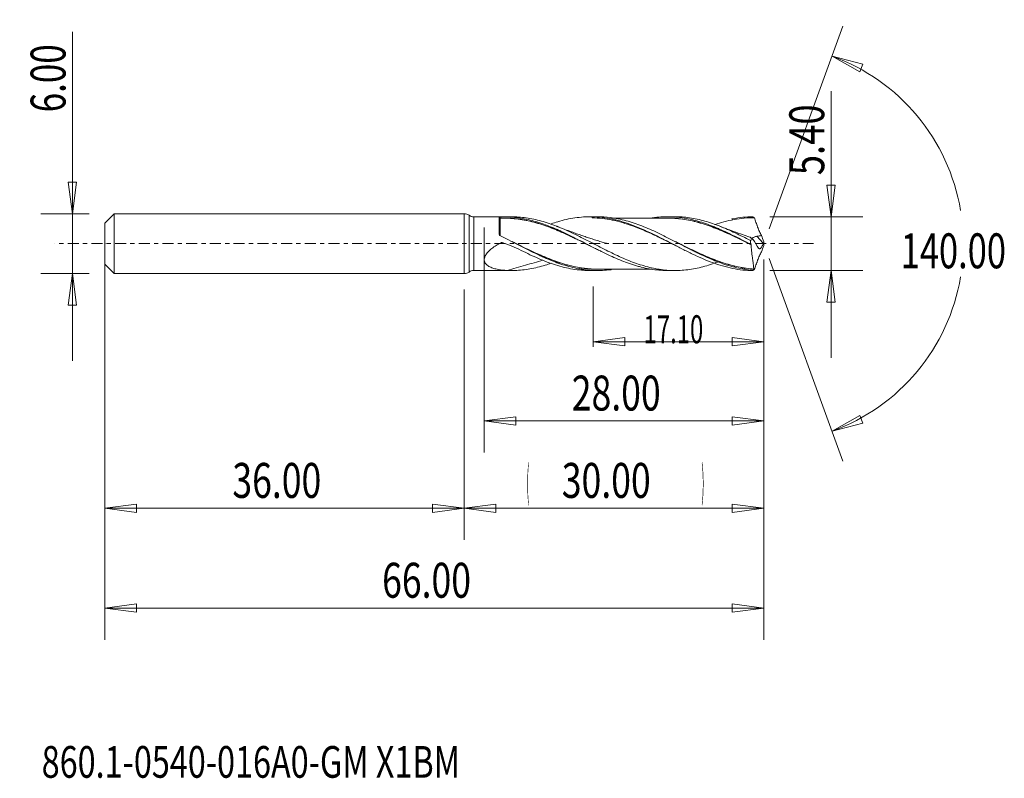
# Model space of a CAD drawing. Units: millimetres. Extents: x -44.5 to 54.1, y -53.6 to 22.4.
import ezdxf

# ---------------------------------------------------------------- set-up
doc = ezdxf.new("R2010")
doc.units = ezdxf.units.MM
doc.linetypes.add('CENTER', pattern=[47.5, 22, -8.5, 8.5, -8.5])
for name, color, linetype in [('1', 4, 'Continuous'), ('2', 7, 'Continuous'), ('SK1', 4, 'Continuous'), ('SK2', 7, 'Continuous'), ('SK4', 2, 'CENTER'), ('SK6', 5, 'Continuous')]:
    doc.layers.add(name, color=color, linetype=linetype)
doc.styles.add('iso_b_vert', font='simplex.shx')
doc.dimstyles.get("Standard").update_dxf_attribs({"dimtxt": 0.18, "dimasz": 0.18, "dimexe": 0.18, "dimexo": 0.0625, "dimgap": 0.09, "dimtad": 1, "dimzin": 0, "dimdsep": 52, "dimtxsty": 'Standard', "dimcen": 0.09, "dimadec": 0, "dimazin": 0, "dimtfac": 1, "dimtdec": 4, "dimtofl": 0, "dimtmove": 0, "dimatfit": 3, "dimfxl": 1, "dimtolj": 1, "dimtzin": 0, "dimarcsym": 0})

# ---------------------------------------------------------------- blocks, each defined once
blk = doc.blocks.new('_U0')
at = {"layer": 'SK2', "lineweight": 13}
for p, q in [((30, -1.5875), (30, -29.67512)), ((0, -4.5875), (0, -29.67512)), ((0, -26.50012), (3.174998, -26.082123)), ((0, -26.50012), (30, -26.50012)), ((0, -26.50012), (3.175002, -26.918117)), ((3.174998, -26.082123), (3.175002, -26.918117)), ((30, -26.50012), (26.824998, -26.082123)), ((26.825002, -26.918117), (26.824998, -26.082123)), ((30, -26.50012), (26.825002, -26.918117))]:
    blk.add_line(p, q, dxfattribs=at)
at = {"layer": 'SK2', "lineweight": 18, "attachment_point": 7, "line_spacing_factor": 1.084337, "style": 'iso_b_vert'}
for s, insert, char_height in [('\\W0.1790;(', (6.244329, -25.400814), 3.175), ('\\W0.7468;30.00', (9.770389, -25.467451), 3.50012), ('\\W0.1969;)', (23.758393, -25.400814), 3.175)]:
    blk.add_mtext(s, dxfattribs=dict(at, insert=insert, char_height=char_height))
blk = doc.blocks.new('_Closed')
at = {"lineweight": -2}
for p, q in [((-1, 0.166667), (0, 0)), ((-1, 0.166667), (-1, -0.166667)), ((0, 0), (-1, -0.166667)), ((0, 0), (-1, 0))]:
    blk.add_line(p, q, dxfattribs=at)
blk = doc.blocks.new('_U1')
at = {"layer": '2', "lineweight": 13}
for p, q in [((36.75006, 15.283226), (36.75006, -11.4503)), ((36.332063, 5.874998), (37.168057, 5.875002)), ((36.75006, 2.7), (36.332063, 5.874998)), ((36.75006, 2.7), (37.168057, 5.875002)), ((30.6048, 2.7), (39.92506, 2.7)), ((30.6048, -2.7), (39.92506, -2.7)), ((36.75006, -2.7), (36.332063, -5.875002)), ((36.75006, -2.7), (37.168057, -5.874998)), ((37.168057, -5.874998), (36.332063, -5.875002))]:
    blk.add_line(p, q, dxfattribs=at)
at = {"layer": '2', "lineweight": 18, "insert": (36.060403, 6.857505), "char_height": 3.50012, "attachment_point": 7, "rotation": 90, "line_spacing_factor": 1.084337, "style": 'iso_b_vert'}
blk.add_mtext('\\W0.7640;5.40', dxfattribs=at)
blk = doc.blocks.new('_U2')
at = {"layer": 'SK2', "lineweight": 13}
for p, q in [((-39.24994, -11.7503), (-39.24994, 21.21468)), ((-39.667937, 6.174998), (-38.831943, 6.175002)), ((-39.24994, 3), (-39.667937, 6.174998)), ((-39.24994, 3), (-38.831943, 6.175002)), ((-37.5875, 3), (-42.42494, 3)), ((-37.5875, -3), (-42.42494, -3)), ((-39.24994, -3), (-39.667937, -6.175002)), ((-39.24994, -3), (-38.831943, -6.174998)), ((-38.831943, -6.174998), (-39.667937, -6.175002))]:
    blk.add_line(p, q, dxfattribs=at)
at = {"layer": 'SK2', "lineweight": 18, "insert": (-39.939597, 13.157505), "char_height": 3.50012, "attachment_point": 7, "rotation": 90, "line_spacing_factor": 1.084337, "style": 'iso_b_vert'}
blk.add_mtext('\\W0.7346;6.00', dxfattribs=at)
blk = doc.blocks.new('_U3')
at = {"layer": 'SK2', "lineweight": 13}
for p, q in [((-36, -4.5875), (-36, -29.67512)), ((0, -4.5875), (0, -29.67512)), ((-36, -26.50012), (-32.825002, -26.082123)), ((-36, -26.50012), (0, -26.50012)), ((-36, -26.50012), (-32.824998, -26.918117)), ((-32.825002, -26.082123), (-32.824998, -26.918117)), ((0, -26.50012), (-3.175002, -26.082123)), ((-3.174998, -26.918117), (-3.175002, -26.082123)), ((0, -26.50012), (-3.174998, -26.918117))]:
    blk.add_line(p, q, dxfattribs=at)
at = {"layer": 'SK2', "lineweight": 18, "insert": (-23.229611, -25.467451), "char_height": 3.50012, "attachment_point": 7, "line_spacing_factor": 1.084337, "style": 'iso_b_vert'}
blk.add_mtext('\\W0.7468;36.00', dxfattribs=at)
blk = doc.blocks.new('_U4')
at = {"layer": 'SK2', "lineweight": 13}
for p, q in [((2, 1.6125), (2, -20.92482)), ((30, -1.5875), (30, -20.92482)), ((2, -17.74982), (5.174998, -17.331823)), ((2, -17.74982), (30, -17.74982)), ((2, -17.74982), (5.175002, -18.167817)), ((5.174998, -17.331823), (5.175002, -18.167817)), ((30, -17.74982), (26.824998, -17.331823)), ((26.825002, -18.167817), (26.824998, -17.331823)), ((30, -17.74982), (26.825002, -18.167817))]:
    blk.add_line(p, q, dxfattribs=at)
at = {"layer": 'SK2', "lineweight": 18, "insert": (10.770389, -16.717151), "char_height": 3.50012, "attachment_point": 7, "line_spacing_factor": 1.084337, "style": 'iso_b_vert'}
blk.add_mtext('\\W0.7468;28.00', dxfattribs=at)
blk = doc.blocks.new('_U5')
at = {"layer": 'SK2', "lineweight": 13}
for p, q in [((30, -1.5875), (30, -10.32)), ((12.9, -4.2875), (12.9, -10.32)), ((12.9, -9.82), (16.074998, -9.402003)), ((12.9, -9.82), (30, -9.82)), ((12.9, -9.82), (16.075002, -10.237997)), ((16.074998, -9.402003), (16.075002, -10.237997)), ((30, -9.82), (26.824998, -9.402003)), ((26.825002, -10.237997), (26.824998, -9.402003)), ((30, -9.82), (26.825002, -10.237997))]:
    blk.add_line(p, q, dxfattribs=at)
at = {"layer": 'SK2', "lineweight": 18, "insert": (17.966348, -9.973893), "char_height": 2.8, "attachment_point": 7, "line_spacing_factor": 1.084337, "style": 'iso_b_vert'}
blk.add_mtext('\\W0.6261;17.10', dxfattribs=at)
blk = doc.blocks.new('_U6')
at = {"layer": 'SK2', "lineweight": 13}
for p, q in [((-36, -1.5875), (-36, -39.67512)), ((30, -1.5875), (30, -39.67512)), ((-36, -36.50012), (-32.825002, -36.082123)), ((-32.825002, -36.082123), (-32.824998, -36.918117)), ((30, -36.50012), (26.824998, -36.082123)), ((26.825002, -36.918117), (26.824998, -36.082123)), ((-36, -36.50012), (30, -36.50012)), ((-36, -36.50012), (-32.824998, -36.918117)), ((30, -36.50012), (26.825002, -36.918117))]:
    blk.add_line(p, q, dxfattribs=at)
at = {"layer": 'SK2', "lineweight": 18, "insert": (-8.229611, -35.467451), "char_height": 3.50012, "attachment_point": 7, "line_spacing_factor": 1.084337, "style": 'iso_b_vert'}
blk.add_mtext('\\W0.7468;66.00', dxfattribs=at)

msp = doc.modelspace()

# ---------------------------------------------------------------- linework, layer by layer
at = {"layer": '1', "lineweight": 13}
for p, q in [((36.84, 18.794), (39.937, 17.978)), ((36.84, 18.794), (39.62, 17.204)), ((39.937, 17.978), (39.62, 17.204)), ((36.84, -18.794), (39.62, -17.204)), ((39.62, -17.204), (39.937, -17.978)), ((36.84, -18.794), (39.937, -17.978))]:
    msp.add_line(p, q, dxfattribs=at)
at = {"layer": '1', "lineweight": 18}
for p, q in [((0, 3), (0, 0)), ((0.478, 2.841), (0.478, 0)), ((3.502, 2.684), (0.957, 2.682)), ((0.957, 2.682), (0.957, 0)), ((3.502, 2.684), (3.502, 0.911)), ((4.772, 2.685), (4.014, 2.684)), ((13.364, 2.69), (12.55, 2.69)), ((12.8, 2.688), (12.8, 2.687)), ((21.109, 2.695), (20.369, 2.695)), ((0, 0), (0, -3)), ((0.478, 0), (0.478, -2.841)), ((0.957, 0), (0.957, -2.682)), ((5.173, 0.007), (5.173, 0.007)), ((28.329, 0.107), (28.329, 0.109)), ((29.951, 0.042), (29.323, 0.735)), ((0.957, -2.682), (3.502, -2.684)), ((3.502, -2.682), (3.502, -2.684)), ((4.014, -2.684), (4.772, -2.685)), ((12.55, -2.69), (13.364, -2.69)), ((20.369, -2.695), (21.109, -2.695))]:
    msp.add_line(p, q, dxfattribs=at)
for centre, start, end in [((0, 2.2), 53.27723, 90), ((0.957, 3.482), 233.27723, 270.03581), ((0, -2.2), 270, 306.72276), ((0.957, -3.482), 89.96419, 126.72276)]:
    msp.add_arc(centre, 0.8, start, end, dxfattribs=at)
for centre, major_axis, ratio, start_param, end_param in [((3.602, 2.65), (-0.1, 0), 0.999933, 0.003555, 1.582127), ((3.603, 2.553), (-0.00008, 0.01), 0.006585, 3.070552, -1.641692), ((3.642, 2.554), (0.0004, -0.00999), 0.444485, -0.075167, 1.489482)]:
    msp.add_ellipse(centre, major_axis=major_axis, ratio=ratio, start_param=start_param, end_param=end_param, dxfattribs=at)
for points, knots in [([(3.502, 2.682), (3.502, 2.681), (3.521, 2.679), (3.58, 2.676), (3.618, 2.676), (3.648, 2.677)], [0, 0, 0, 0, 0.5, 0.5, 1, 1, 1, 1]), ([(3.603, 2.543), (3.603, 2.553), (3.603, 2.552), (3.603, 2.524), (3.603, 2.499), (3.603, 2.426), (3.603, 2.378), (3.603, 2.289), (3.603, 2.257), (3.603, 2.187), (3.603, 2.149), (3.603, 2.029), (3.603, 1.941), (3.602, 1.795), (3.602, 1.744), (3.602, 1.638), (3.602, 1.583), (3.602, 1.412), (3.602, 1.292), (3.602, 1.042), (3.602, 0.911), (3.602, 0.775)], [0, 0, 0, 0, 0.125, 0.125, 0.25, 0.25, 0.375, 0.375, 0.4375, 0.4375, 0.5, 0.5, 0.625, 0.625, 0.6875, 0.6875, 0.75, 0.75, 0.875, 0.875, 1, 1, 1, 1]), ([(12.66, -0.241), (12.527, -0.176), (12.394, -0.111), (12, 0.082), (11.74, 0.21), (11.348, 0.401), (11.217, 0.465), (10.955, 0.591), (10.823, 0.653), (10.429, 0.839), (10.167, 0.959), (9.776, 1.133), (9.646, 1.19), (9.386, 1.301), (9.256, 1.356), (8.867, 1.515), (8.607, 1.616), (8.088, 1.805), (7.828, 1.893), (7.307, 2.055), (7.045, 2.129), (6.519, 2.261), (6.256, 2.318), (5.733, 2.413), (5.472, 2.452), (4.689, 2.542), (4.167, 2.565), (3.642, 2.544)], [0, 0, 0, 0, 0.044558, 0.044558, 0.131417, 0.131417, 0.174846, 0.174846, 0.218275, 0.218275, 0.305133, 0.305133, 0.348563, 0.348563, 0.391992, 0.391992, 0.47885, 0.47885, 0.565708, 0.565708, 0.652567, 0.652567, 0.739425, 0.739425, 0.826283, 0.826283, 1, 1, 1, 1]), ([(3.647, 2.554), (4.171, 2.576), (4.693, 2.553), (5.476, 2.464), (5.737, 2.426), (6.259, 2.331), (6.522, 2.274), (7.048, 2.143), (7.31, 2.069), (7.831, 1.907), (8.091, 1.819), (8.61, 1.63), (8.869, 1.529), (9.259, 1.37), (9.388, 1.315), (9.648, 1.204), (9.778, 1.147), (10.168, 0.972), (10.43, 0.852), (10.825, 0.666), (10.956, 0.603), (11.219, 0.477), (11.35, 0.413), (11.741, 0.222), (12.001, 0.093), (12.269, -0.039), (12.277, -0.043), (12.284, -0.047)], [0, 0, 0, 0, 0.181332, 0.181332, 0.271998, 0.271998, 0.362664, 0.362664, 0.45333, 0.45333, 0.543996, 0.543996, 0.634662, 0.634662, 0.679995, 0.679995, 0.725328, 0.725328, 0.815993, 0.815993, 0.861326, 0.861326, 0.906659, 0.906659, 0.997325, 0.997325, 1, 1, 1, 1]), ([(3.648, 2.677), (4.173, 2.697), (4.697, 2.675), (5.485, 2.582), (5.748, 2.541), (6.271, 2.44), (6.531, 2.381), (7.051, 2.245), (7.311, 2.168), (7.83, 2), (8.089, 1.907), (8.61, 1.708), (8.871, 1.602), (9.264, 1.434), (9.396, 1.376), (9.658, 1.257), (9.789, 1.197), (10.181, 1.013), (10.441, 0.888), (10.961, 0.631), (11.22, 0.499), (11.739, 0.233), (11.998, 0.099), (12.519, -0.17), (12.78, -0.304), (13.174, -0.504), (13.305, -0.571), (13.568, -0.703), (13.698, -0.769), (14.09, -0.962), (14.35, -1.086), (14.87, -1.326), (15.129, -1.441), (15.647, -1.661), (15.907, -1.764), (16.427, -1.959), (16.688, -2.05), (17.082, -2.175), (17.213, -2.214), (17.476, -2.288), (17.607, -2.323), (18.259, -2.487), (18.777, -2.582), (19.555, -2.665), (19.815, -2.682), (20.176, -2.693), (20.276, -2.695), (20.377, -2.695)], [0, 0, 0, 0, 0.093517, 0.093517, 0.140276, 0.140276, 0.187034, 0.187034, 0.233793, 0.233793, 0.280551, 0.280551, 0.32731, 0.32731, 0.350689, 0.350689, 0.374068, 0.374068, 0.420827, 0.420827, 0.467585, 0.467585, 0.514344, 0.514344, 0.561102, 0.561102, 0.584481, 0.584481, 0.607861, 0.607861, 0.654619, 0.654619, 0.701378, 0.701378, 0.748136, 0.748136, 0.794895, 0.794895, 0.818274, 0.818274, 0.841653, 0.841653, 0.93517, 0.93517, 0.981929, 0.981929, 1, 1, 1, 1]), ([(25.55, -1.771), (25.319, -1.862), (25.087, -1.947), (24.603, -2.112), (24.35, -2.192), (23.843, -2.335), (23.588, -2.398), (23.081, -2.507), (22.827, -2.553), (22.32, -2.626), (22.067, -2.653), (21.558, -2.688), (21.305, -2.696), (20.798, -2.693), (20.544, -2.682), (20.037, -2.641), (19.783, -2.61), (19.275, -2.531), (19.022, -2.483), (18.515, -2.368), (18.261, -2.303), (17.753, -2.154), (17.499, -2.072), (16.992, -1.895), (16.739, -1.798), (16.231, -1.594), (15.976, -1.486), (15.469, -1.259), (15.216, -1.142), (14.708, -0.899), (14.455, -0.773), (13.946, -0.518), (13.692, -0.388), (13.186, -0.127), (12.932, 0.004), (12.424, 0.267), (12.17, 0.398), (11.662, 0.655), (11.409, 0.782), (10.901, 1.029), (10.647, 1.149), (10.139, 1.381), (9.885, 1.492), (9.378, 1.703), (9.125, 1.803), (8.617, 1.989), (8.362, 2.075), (7.855, 2.232), (7.601, 2.302), (7.093, 2.426), (6.839, 2.48), (6.331, 2.569), (6.077, 2.605), (5.571, 2.657), (5.318, 2.674), (4.968, 2.684), (4.871, 2.685), (4.773, 2.685)], [0, 0, 0, 0, 0.033393, 0.033393, 0.070029, 0.070029, 0.106665, 0.106665, 0.143301, 0.143301, 0.179938, 0.179938, 0.216574, 0.216574, 0.25321, 0.25321, 0.289846, 0.289846, 0.326482, 0.326482, 0.363119, 0.363119, 0.399755, 0.399755, 0.436391, 0.436391, 0.473027, 0.473027, 0.509663, 0.509663, 0.5463, 0.5463, 0.582936, 0.582936, 0.619572, 0.619572, 0.656208, 0.656208, 0.692844, 0.692844, 0.729481, 0.729481, 0.766117, 0.766117, 0.802753, 0.802753, 0.839389, 0.839389, 0.876025, 0.876025, 0.912662, 0.912662, 0.949298, 0.949298, 0.985934, 0.985934, 1, 1, 1, 1]), ([(8.7, 1.985), (8.923, 2.062), (9.146, 2.134), (9.655, 2.286), (9.941, 2.361), (10.513, 2.489), (10.799, 2.542), (11.37, 2.624), (11.657, 2.654), (12.229, 2.688), (12.514, 2.694), (12.8, 2.687)], [0, 0, 0, 0, 0.163202, 0.163202, 0.372401, 0.372401, 0.581601, 0.581601, 0.7908, 0.7908, 1, 1, 1, 1]), ([(12.8, 2.688), (13.136, 2.683), (13.472, 2.661), (14.144, 2.583), (14.479, 2.528), (14.982, 2.422), (15.15, 2.383), (15.485, 2.297), (15.654, 2.251), (16.157, 2.101), (16.492, 1.988), (17.163, 1.738), (17.499, 1.601), (18.17, 1.309), (18.505, 1.154), (19.176, 0.832), (19.512, 0.663), (20.183, 0.322), (20.517, 0.149), (21.188, -0.199), (21.525, -0.373), (22.195, -0.713), (22.53, -0.879), (23.201, -1.2), (23.537, -1.354), (24.207, -1.643), (24.542, -1.778), (25.214, -2.026), (25.549, -2.137), (26.219, -2.332), (26.554, -2.416), (27.562, -2.62), (28.227, -2.694), (28.897, -2.7)], [0, 0, 0, 0, 0.0625, 0.0625, 0.125, 0.125, 0.15625, 0.15625, 0.1875, 0.1875, 0.25, 0.25, 0.3125, 0.3125, 0.375, 0.375, 0.4375, 0.4375, 0.5, 0.5, 0.5625, 0.5625, 0.625, 0.625, 0.6875, 0.6875, 0.75, 0.75, 0.8125, 0.8125, 0.875, 0.875, 1, 1, 1, 1]), ([(21.317, -0.263), (21.187, -0.199), (21.057, -0.134), (20.589, 0.099), (20.25, 0.268), (19.572, 0.601), (19.234, 0.764), (18.556, 1.08), (18.218, 1.232), (17.54, 1.517), (17.201, 1.652), (16.524, 1.898), (16.185, 2.009), (15.507, 2.206), (15.169, 2.291), (14.492, 2.43), (14.153, 2.485), (13.477, 2.562), (13.139, 2.584), (12.8, 2.59)], [0, 0, 0, 0, 0.045711, 0.045711, 0.164997, 0.164997, 0.284283, 0.284283, 0.403569, 0.403569, 0.522855, 0.522855, 0.642142, 0.642142, 0.761428, 0.761428, 0.880714, 0.880714, 1, 1, 1, 1]), ([(28.886, -2.666), (28.355, -2.622), (27.825, -2.536), (27.028, -2.351), (26.762, -2.279), (26.233, -2.12), (25.97, -2.032), (25.181, -1.748), (24.658, -1.529), (23.867, -1.169), (23.603, -1.044), (23.204, -0.849), (23.071, -0.783), (22.806, -0.651), (22.673, -0.584), (22.013, -0.249), (21.489, 0.026), (20.438, 0.566), (19.912, 0.833), (19.114, 1.211), (18.849, 1.332), (18.321, 1.562), (18.058, 1.672), (17.27, 1.978), (16.746, 2.155), (15.954, 2.368), (15.689, 2.43), (15.156, 2.536), (14.892, 2.579), (14.202, 2.665), (13.779, 2.691), (13.355, 2.69)], [0, 0, 0, 0, 0.10197, 0.10197, 0.152956, 0.152956, 0.203941, 0.203941, 0.305911, 0.305911, 0.356897, 0.356897, 0.382389, 0.382389, 0.407882, 0.407882, 0.509852, 0.509852, 0.611823, 0.611823, 0.662808, 0.662808, 0.713793, 0.713793, 0.815764, 0.815764, 0.866749, 0.866749, 0.917734, 0.917734, 1, 1, 1, 1]), ([(20.369, 2.559), (20.067, 2.559), (19.557, 2.559), (18.914, 2.559), (18.437, 2.558), (18.023, 2.557), (17.601, 2.557), (17.173, 2.558), (16.721, 2.557), (16.245, 2.557), (15.747, 2.557), (15.263, 2.557), (14.927, 2.556), (14.755, 2.556), (14.737, 2.556)], [0, 0, 0, 0, 0.161139, 0.271289, 0.342662, 0.415489, 0.491462, 0.567509, 0.643548, 0.732262, 0.821016, 0.908615, 0.99038, 1, 1, 1, 1]), ([(18.828, 2.577), (18.984, 2.6), (19.14, 2.62), (19.555, 2.665), (19.815, 2.682), (20.335, 2.698), (20.596, 2.696), (20.99, 2.677), (21.121, 2.668), (21.383, 2.645), (21.514, 2.631), (21.906, 2.582), (22.165, 2.54), (22.684, 2.437), (22.943, 2.376), (23.462, 2.237), (23.721, 2.159), (24.242, 1.987), (24.503, 1.893), (24.897, 1.74), (25.028, 1.688), (25.29, 1.58), (25.42, 1.524), (25.811, 1.355), (26.071, 1.237), (26.589, 0.992), (26.847, 0.866), (27.622, 0.479), (28.14, 0.212), (28.662, -0.061)], [0, 0, 0, 0, 0.047654, 0.047654, 0.127016, 0.127016, 0.206378, 0.206378, 0.246059, 0.246059, 0.28574, 0.28574, 0.365102, 0.365102, 0.444465, 0.444465, 0.523827, 0.523827, 0.603189, 0.603189, 0.64287, 0.64287, 0.682551, 0.682551, 0.761913, 0.761913, 0.841276, 0.841276, 1, 1, 1, 1]), ([(20.207, 2.567), (20.433, 2.571), (20.659, 2.568), (21.145, 2.544), (21.405, 2.521), (21.928, 2.458), (22.19, 2.417), (22.716, 2.316), (22.978, 2.257), (23.502, 2.121), (23.764, 2.045), (24.29, 1.878), (24.553, 1.786), (25.076, 1.592), (25.336, 1.488), (25.856, 1.272), (26.116, 1.159), (26.635, 0.924), (26.894, 0.803), (27.414, 0.555), (27.675, 0.429), (28.105, 0.218), (28.274, 0.135), (28.444, 0.051)], [0, 0, 0, 0, 0.082928, 0.082928, 0.17803, 0.17803, 0.273132, 0.273132, 0.368233, 0.368233, 0.463335, 0.463335, 0.558437, 0.558437, 0.653538, 0.653538, 0.74864, 0.74864, 0.843742, 0.843742, 0.938843, 0.938843, 1, 1, 1, 1]), ([(28.73, -0.102), (28.467, 0.028), (28.204, 0.158), (27.68, 0.414), (27.419, 0.54), (26.898, 0.787), (26.639, 0.908), (26.12, 1.142), (25.86, 1.255), (25.34, 1.472), (25.08, 1.575), (24.557, 1.77), (24.293, 1.862), (23.767, 2.03), (23.506, 2.106), (22.981, 2.242), (22.719, 2.302), (22.192, 2.404), (21.93, 2.445), (21.408, 2.509), (21.147, 2.533), (20.711, 2.555), (20.535, 2.559), (20.36, 2.559)], [0, 0, 0, 0, 0.09365, 0.09365, 0.187301, 0.187301, 0.280951, 0.280951, 0.374602, 0.374602, 0.468252, 0.468252, 0.561903, 0.561903, 0.655553, 0.655553, 0.749203, 0.749203, 0.842854, 0.842854, 0.936504, 0.936504, 1, 1, 1, 1]), ([(28.661, 0.318), (28.408, 0.449), (28.154, 0.577), (27.647, 0.832), (27.393, 0.957), (26.885, 1.198), (26.632, 1.315), (26.125, 1.538), (25.872, 1.644), (25.364, 1.845), (25.11, 1.939), (24.603, 2.112), (24.35, 2.192), (23.843, 2.335), (23.588, 2.398), (23.081, 2.507), (22.827, 2.553), (22.32, 2.626), (22.067, 2.653), (21.577, 2.687), (21.342, 2.695), (21.107, 2.695)], [0, 0, 0, 0, 0.10074, 0.10074, 0.201481, 0.201481, 0.302221, 0.302221, 0.402962, 0.402962, 0.503702, 0.503702, 0.604442, 0.604442, 0.705183, 0.705183, 0.805923, 0.805923, 0.906664, 0.906664, 1, 1, 1, 1]), ([(29.059, 2.592), (28.72, 2.595), (28.381, 2.581), (27.704, 2.522), (27.365, 2.476), (26.688, 2.353), (26.348, 2.277), (25.709, 2.106), (25.408, 2.015), (25.107, 1.913)], [0, 0, 0, 0, 0.25717, 0.25717, 0.51434, 0.51434, 0.77151, 0.77151, 1, 1, 1, 1]), ([(26.809, 2.467), (26.836, 2.473), (26.863, 2.478), (27.562, 2.62), (28.227, 2.694), (28.897, 2.7)], [0, 0, 0, 0, 0.038593, 0.038593, 1, 1, 1, 1]), ([(28.886, 2.666), (28.888, 2.676), (28.89, 2.684), (28.894, 2.695), (28.895, 2.699), (28.897, 2.7)], [0, 0, 0, 0, 0.5, 0.5, 1, 1, 1, 1]), ([(28.897, 2.7), (28.929, 2.678), (28.962, 2.657), (29.008, 2.626), (29.021, 2.617), (29.039, 2.605), (29.045, 2.601), (29.052, 2.597), (29.054, 2.595), (29.056, 2.593), (29.057, 2.593), (29.058, 2.592), (29.058, 2.592), (29.059, 2.592)], [0, 0, 0, 0, 0.604308, 0.604308, 0.849311, 0.849311, 0.945691, 0.945691, 0.981454, 0.981454, 0.995713, 0.995713, 1, 1, 1, 1]), ([(29.064, 2.588), (29.053, 2.596), (29.044, 2.599), (29.028, 2.6), (29.022, 2.597), (29.016, 2.59)], [0, 0, 0, 0, 0.5, 0.5, 1, 1, 1, 1]), ([(29.064, 2.588), (29.117, 2.436), (29.17, 2.283), (29.251, 2.052), (29.278, 1.975), (29.318, 1.86), (29.332, 1.821), (29.359, 1.745), (29.372, 1.706), (29.414, 1.591), (29.442, 1.514), (29.502, 1.365), (29.533, 1.292), (29.598, 1.15), (29.632, 1.08), (29.704, 0.946), (29.741, 0.882), (29.778, 0.821)], [0, 0, 0, 0, 0.25, 0.25, 0.375, 0.375, 0.4375, 0.4375, 0.5, 0.5, 0.625, 0.625, 0.75, 0.75, 0.875, 0.875, 1, 1, 1, 1]), ([(14.328, 0.004), (14.328, 0.004), (14.328, 0.004), (14.328, 0.004), (14.328, 0.004), (14.328, 0.004), (14.328, 0.004), (14.327, 0.004), (14.326, 0.005), (14.324, 0.005), (14.321, 0.006), (14.316, 0.008), (14.306, 0.011), (14.285, 0.017), (14.236, 0.032), (14.045, 0.088), (13.688, 0.195), (13.197, 0.347), (12.698, 0.507), (12.22, 0.665), (11.742, 0.828), (11.247, 1.001), (10.693, 1.201), (10.069, 1.433), (9.619, 1.607), (9.387, 1.699)], [0, 0, 0, 0, 0.000015, 0.000086, 0.000143, 0.000192, 0.000236, 0.000277, 0.000638, 0.000914, 0.001412, 0.002321, 0.004068, 0.007632, 0.015426, 0.033913, 0.12284, 0.22898, 0.32902, 0.423104, 0.518296, 0.618457, 0.723599, 0.856527, 1, 1, 1, 1]), ([(28.626, 0.648), (28.553, 0.672), (28.24, 0.776), (27.607, 0.996), (26.649, 1.344), (25.934, 1.619), (25.539, 1.776)], [0, 0, 0, 0, 0.069357, 0.301342, 0.611553, 1, 1, 1, 1]), ([(4.303, -2.674), (3.991, -2.659), (3.687, -2.63), (3.246, -2.551), (3.102, -2.518), (2.823, -2.436), (2.688, -2.387), (2.501, -2.294), (2.44, -2.26), (2.327, -2.185), (2.274, -2.144), (2.203, -2.076), (2.18, -2.052), (2.137, -2.002), (2.118, -1.975), (2.064, -1.892), (2.037, -1.832), (2.011, -1.734), (2.004, -1.7), (1.998, -1.632), (1.998, -1.597), (2.005, -1.49), (2.021, -1.416), (2.061, -1.307), (2.076, -1.271), (2.112, -1.199), (2.132, -1.163), (2.196, -1.058), (2.246, -0.992), (2.354, -0.862), (2.413, -0.799), (2.536, -0.679), (2.601, -0.621), (2.8, -0.455), (2.94, -0.353), (3.232, -0.159), (3.383, -0.068), (3.575, 0.039), (3.613, 0.06), (3.661, 0.086), (3.671, 0.092), (3.691, 0.101), (3.701, 0.104), (3.734, 0.109), (3.756, 0.107), (3.798, 0.098), (3.818, 0.09), (3.86, 0.077), (3.922, 0.057), (3.984, 0.037), (4.355, -0.088), (4.679, -0.214), (5.315, -0.49), (5.629, -0.64), (5.937, -0.793)], [0, 0, 0, 0, 0.125, 0.125, 0.1875, 0.1875, 0.25, 0.25, 0.28125, 0.28125, 0.3125, 0.3125, 0.328125, 0.328125, 0.34375, 0.34375, 0.375, 0.375, 0.390625, 0.390625, 0.40625, 0.40625, 0.4375, 0.4375, 0.453125, 0.453125, 0.46875, 0.46875, 0.5, 0.5, 0.53125, 0.53125, 0.5625, 0.5625, 0.625, 0.625, 0.6875, 0.6875, 0.703125, 0.703125, 0.707031, 0.707031, 0.710937, 0.710937, 0.71875, 0.71875, 0.726562, 0.726562, 0.734375, 0.75, 0.75, 0.875, 0.875, 1, 1, 1, 1]), ([(14.724, -2.599), (14.692, -2.604), (14.66, -2.608), (14.101, -2.677), (13.576, -2.702), (12.788, -2.677), (12.525, -2.658), (12.128, -2.615), (11.996, -2.598), (11.73, -2.559), (11.597, -2.537), (10.933, -2.414), (10.407, -2.277), (9.356, -1.94), (8.831, -1.74), (8.17, -1.458), (8.037, -1.399), (7.772, -1.28), (7.638, -1.219), (7.24, -1.034), (6.976, -0.906), (5.66, -0.256), (4.621, 0.305), (3.556, 0.827)], [0, 0, 0, 0, 0.008569, 0.008569, 0.150202, 0.150202, 0.221018, 0.221018, 0.256427, 0.256427, 0.291835, 0.291835, 0.433468, 0.433468, 0.575101, 0.575101, 0.610509, 0.610509, 0.645917, 0.645917, 0.716734, 0.716734, 1, 1, 1, 1]), ([(4.8, 0.201), (4.93, 0.137), (5.06, 0.073), (5.717, -0.249), (6.242, -0.506), (7.035, -0.877), (7.3, -0.999), (7.699, -1.175), (7.833, -1.233), (8.1, -1.346), (8.233, -1.401), (8.896, -1.668), (9.422, -1.858), (10.474, -2.175), (11.001, -2.303), (11.664, -2.417), (11.797, -2.437), (12.064, -2.474), (12.197, -2.489), (12.597, -2.529), (12.862, -2.545), (13.209, -2.554), (13.291, -2.555), (13.374, -2.555)], [0, 0, 0, 0, 0.045753, 0.045753, 0.230802, 0.230802, 0.323326, 0.323326, 0.369588, 0.369588, 0.41585, 0.41585, 0.600898, 0.600898, 0.785946, 0.785946, 0.832208, 0.832208, 0.878471, 0.878471, 0.970995, 0.970995, 1, 1, 1, 1]), ([(10.361, -2.149), (10.222, -2.111), (10.084, -2.072), (9.419, -1.872), (8.893, -1.682), (8.23, -1.414), (8.097, -1.359), (7.83, -1.246), (7.696, -1.188), (7.297, -1.011), (7.032, -0.89), (6.239, -0.517), (5.714, -0.259), (5.183, 0.002), (5.178, 0.005), (5.173, 0.007)], [0, 0, 0, 0, 0.080385, 0.080385, 0.386032, 0.386032, 0.462443, 0.462443, 0.538855, 0.538855, 0.691679, 0.691679, 0.997326, 0.997326, 1, 1, 1, 1]), ([(21.152, 0.201), (21.389, 0.085), (21.626, -0.033), (22.131, -0.281), (22.398, -0.411), (23.198, -0.796), (23.729, -1.043), (24.797, -1.5), (25.325, -1.706), (26.379, -2.059), (26.905, -2.206), (27.699, -2.374), (27.964, -2.421), (28.498, -2.496), (28.765, -2.524), (29.032, -2.542)], [0, 0, 0, 0, 0.090725, 0.090725, 0.191756, 0.191756, 0.393817, 0.393817, 0.595878, 0.595878, 0.797939, 0.797939, 0.898969, 0.898969, 1, 1, 1, 1]), ([(28.895, 0.442), (28.861, 0.472), (28.829, 0.499), (28.768, 0.549), (28.738, 0.573), (28.699, 0.602), (28.686, 0.61), (28.664, 0.625), (28.653, 0.631), (28.635, 0.642), (28.626, 0.647), (28.619, 0.649)], [0, 0, 0, 0, 0.289228, 0.289228, 0.578456, 0.578456, 0.72307, 0.72307, 0.867684, 0.867684, 1, 1, 1, 1]), ([(28.895, 0.442), (28.854, 0.429), (28.814, 0.412), (28.736, 0.371), (28.698, 0.347), (28.661, 0.318)], [0, 0, 0, 0, 0.5, 0.5, 1, 1, 1, 1]), ([(28.787, 0.524), (28.799, 0.531), (28.812, 0.539), (28.856, 0.563), (28.89, 0.582), (28.963, 0.619), (29.003, 0.639), (29.088, 0.675), (29.133, 0.691), (29.226, 0.718), (29.274, 0.728), (29.323, 0.735)], [0, 0, 0, 0, 0.101385, 0.101385, 0.326039, 0.326039, 0.550693, 0.550693, 0.775346, 0.775346, 1, 1, 1, 1]), ([(29.951, 0.042), (29.937, -0.006), (29.92, -0.054), (29.884, -0.147), (29.863, -0.192), (29.819, -0.277), (29.796, -0.316), (29.749, -0.387), (29.725, -0.417), (29.677, -0.466), (29.654, -0.485), (29.61, -0.508), (29.589, -0.513), (29.558, -0.511), (29.547, -0.508), (29.536, -0.502)], [0, 0, 0, 0, 0.151357, 0.151357, 0.302715, 0.302715, 0.454072, 0.454072, 0.605429, 0.605429, 0.756787, 0.756787, 0.908144, 0.908144, 1, 1, 1, 1]), ([(5.937, -0.793), (6.511, -1.076), (7.08, -1.343), (7.939, -1.701), (8.226, -1.814), (8.797, -2.021), (9.083, -2.116), (9.655, -2.286), (9.941, -2.361), (10.513, -2.489), (10.799, -2.542), (11.37, -2.624), (11.657, -2.654), (12.145, -2.683), (12.348, -2.69), (12.55, -2.69)], [0, 0, 0, 0, 0.259466, 0.259466, 0.3892, 0.3892, 0.518933, 0.518933, 0.648666, 0.648666, 0.778399, 0.778399, 0.908133, 0.908133, 1, 1, 1, 1]), ([(29.029, -2.553), (28.762, -2.535), (28.496, -2.508), (27.962, -2.434), (27.696, -2.387), (26.902, -2.219), (26.377, -2.073), (25.322, -1.72), (24.795, -1.514), (23.726, -1.056), (23.195, -0.808), (22.395, -0.423), (22.128, -0.292), (21.804, -0.132), (21.746, -0.103), (21.687, -0.074)], [0, 0, 0, 0, 0.108466, 0.108466, 0.216932, 0.216932, 0.433863, 0.433863, 0.650795, 0.650795, 0.867726, 0.867726, 0.976192, 0.976192, 1, 1, 1, 1]), ([(28.725, -0.089), (28.726, -0.089), (28.726, -0.09), (28.728, -0.092), (28.728, -0.093), (28.729, -0.095), (28.729, -0.096), (28.73, -0.099), (28.73, -0.101), (28.73, -0.102)], [0, 0, 0, 0, 0.271321, 0.271321, 0.50644, 0.50644, 0.781498, 0.781498, 1, 1, 1, 1]), ([(28.73, -0.102), (28.734, -0.252), (28.744, -0.399), (28.771, -0.688), (28.787, -0.83), (28.822, -1.107), (28.841, -1.24), (28.876, -1.492), (28.893, -1.611), (28.922, -1.833), (28.936, -1.935), (28.958, -2.118), (28.968, -2.2), (28.985, -2.339), (28.993, -2.398), (29.01, -2.489), (29.019, -2.521), (29.032, -2.542)], [0, 0, 0, 0, 0.125, 0.125, 0.25, 0.25, 0.375, 0.375, 0.5, 0.5, 0.625, 0.625, 0.75, 0.75, 0.875, 0.875, 1, 1, 1, 1]), ([(29.064, -2.588), (29.117, -2.436), (29.17, -2.283), (29.251, -2.052), (29.278, -1.975), (29.318, -1.86), (29.332, -1.821), (29.359, -1.745), (29.372, -1.706), (29.414, -1.591), (29.442, -1.514), (29.502, -1.365), (29.533, -1.292), (29.598, -1.15), (29.632, -1.08), (29.704, -0.946), (29.741, -0.882), (29.778, -0.821)], [0, 0, 0, 0, 0.25, 0.25, 0.375, 0.375, 0.4375, 0.4375, 0.5, 0.5, 0.625, 0.625, 0.75, 0.75, 0.875, 0.875, 1, 1, 1, 1]), ([(7.885, -1.67), (7.294, -1.832), (6.705, -1.995), (5.511, -2.33), (4.905, -2.502), (4.303, -2.674)], [0, 0, 0, 0, 0.49051, 0.49051, 1, 1, 1, 1]), ([(8.699, -1.957), (8.502, -2.027), (8.305, -2.092), (7.855, -2.232), (7.601, -2.302), (7.093, -2.426), (6.839, -2.48), (6.331, -2.569), (6.077, -2.605), (5.571, -2.657), (5.318, -2.674), (4.812, -2.688), (4.558, -2.686), (4.303, -2.674)], [0, 0, 0, 0, 0.134119, 0.134119, 0.307295, 0.307295, 0.480471, 0.480471, 0.653647, 0.653647, 0.826824, 0.826824, 1, 1, 1, 1]), ([(3.502, -2.682), (3.502, -2.681), (3.521, -2.679), (3.58, -2.676), (3.618, -2.676), (3.648, -2.677)], [0, 0, 0, 0, 0.5, 0.5, 1, 1, 1, 1]), ([(13.378, -2.565), (13.293, -2.565), (13.208, -2.564), (12.859, -2.556), (12.594, -2.54), (12.195, -2.501), (12.061, -2.486), (11.801, -2.451), (11.675, -2.432), (11.55, -2.41)], [0, 0, 0, 0, 0.140488, 0.140488, 0.576125, 0.576125, 0.793944, 0.793944, 1, 1, 1, 1]), ([(13.363, -2.555), (13.646, -2.556), (14.122, -2.556), (14.751, -2.556), (15.263, -2.557), (15.747, -2.557), (16.245, -2.557), (16.721, -2.557), (17.173, -2.558), (17.601, -2.557), (18.023, -2.557), (18.428, -2.558), (18.691, -2.558), (18.816, -2.559)], [0, 0, 0, 0, 0.155537, 0.261904, 0.346356, 0.436834, 0.528504, 0.620134, 0.698672, 0.777218, 0.855688, 0.930908, 1, 1, 1, 1]), ([(28.886, -2.666), (28.888, -2.676), (28.89, -2.684), (28.894, -2.695), (28.895, -2.699), (28.897, -2.7)], [0, 0, 0, 0, 0.5, 0.5, 1, 1, 1, 1]), ([(28.897, -2.7), (28.929, -2.678), (28.962, -2.657), (29.008, -2.626), (29.021, -2.617), (29.039, -2.605), (29.043, -2.602), (29.048, -2.599)], [0, 0, 0, 0, 0.64722, 0.64722, 0.90962, 0.90962, 1, 1, 1, 1]), ([(29.064, -2.588), (29.053, -2.596), (29.044, -2.599), (29.028, -2.6), (29.022, -2.597), (29.016, -2.59)], [0, 0, 0, 0, 0.5, 0.5, 1, 1, 1, 1]), ([(29.032, -2.542), (29.032, -2.542), (29.032, -2.542), (29.032, -2.543), (29.032, -2.544), (29.031, -2.545), (29.031, -2.546), (29.031, -2.548), (29.03, -2.549), (29.03, -2.551), (29.03, -2.552), (29.029, -2.553), (29.029, -2.553), (29.029, -2.553)], [0, 0, 0, 0, 0.232347, 0.232347, 0.427871, 0.427871, 0.625028, 0.625028, 0.797986, 0.797986, 0.965864, 0.965864, 1, 1, 1, 1])]:
    msp.add_open_spline(points, degree=3, knots=knots, dxfattribs=at)
for points, degree in [([(3.647, 2.554), (3.633, 2.553), (3.618, 2.553), (3.603, 2.553)], 3), ([(4.144, 2.551), (3.873, 2.551), (3.603, 2.549)], 2), ([(3.648, 2.677), (3.648, 2.636), (3.647, 2.595), (3.647, 2.554)], 3), ([(12.8, 2.687), (12.8, 2.655), (12.8, 2.623), (12.8, 2.59)], 3), ([(29.059, 2.592), (29.06, 2.591), (29.062, 2.59), (29.064, 2.588)], 3), ([(9.387, 1.699), (9.205, 1.77)], 1), ([(3.556, 0.827), (3.523, 0.843), (3.502, 0.877), (3.502, 0.911)], 3), ([(12.189, 0), (12.189, 0), (12.189, 0)], 2), ([(12.189, 0), (12.189, 0)], 1), ([(28.662, -0.061), (28.657, 0.066), (28.656, 0.192), (28.661, 0.318)], 3), ([(29.472, -0.436), (29.317, -0.177), (29.126, 0.115), (28.895, 0.442)], 3), ([(29.323, 0.735), (29.476, 0.756), (29.629, 0.783), (29.778, 0.821)], 3), ([(29.778, 0.821), (29.853, 0.612), (29.925, 0.402), (29.996, 0.192)], 3), ([(29.996, 0.192), (29.981, 0.142), (29.966, 0.092), (29.951, 0.042)], 3), ([(29.996, 0.192), (30.001, 0.064), (30.001, -0.064), (29.996, -0.192)], 3), ([(28.662, -0.061), (28.683, -0.071), (28.704, -0.08), (28.725, -0.089)], 3), ([(29.498, -0.473), (29.489, -0.462), (29.48, -0.45), (29.472, -0.436)], 3), ([(29.778, -0.821), (29.853, -0.612), (29.925, -0.402), (29.996, -0.192)], 3), ([(3.648, -2.677), (3.771, -2.682), (3.893, -2.684), (4.016, -2.684)], 3), ([(28.886, -2.666), (28.929, -2.641), (28.972, -2.616), (29.016, -2.59)], 3), ([(29.029, -2.553), (29.025, -2.565), (29.02, -2.578), (29.016, -2.59)], 3), ([(29.048, -2.599), (29.064, -2.588)], 1)]:
    msp.add_open_spline(points, degree=degree, dxfattribs=at)
msp.add_point((-36, 0), dxfattribs=at)
at = {"layer": 'SK1', "lineweight": 18}
for p, q in [((-35.065, 3), (-36, 2.065)), ((-35.065, -3), (-35.065, 3)), ((0, 3), (-35.065, 3)), ((0, 3), (0, -3)), ((-36, -2.065), (-36, 2.065)), ((-36, -2.065), (-35.065, -3)), ((-35.065, -3), (0, -3))]:
    msp.add_line(p, q, dxfattribs=at)
at = {"layer": 'SK2', "lineweight": 13}
for p, q in [((30.543, 1.492), (37.926, 21.777)), ((30.543, -1.492), (37.926, -21.777))]:
    msp.add_line(p, q, dxfattribs=at)
for start, end in [(9.60635, 70.00037), (289.99963, 350.39365)]:
    msp.add_arc((30, 0), 20, start, end, dxfattribs=at)
at = {"layer": 'SK4', "lineweight": 18, "ltscale": 0.05}
msp.add_line((35, 0), (-41, 0), dxfattribs=at)

# ---------------------------------------------------------------- texts
at = {"layer": 'SK2', "lineweight": 18, "insert": (43.717, -2.467), "char_height": 3.50012, "attachment_point": 7, "line_spacing_factor": 1.084337, "style": 'iso_b_vert'}
msp.add_mtext('\\W0.7237;140.00', dxfattribs=at)
at = {"layer": 'SK6', "lineweight": 18, "insert": (-42.332, -53.502), "char_height": 3.175, "attachment_point": 7, "line_spacing_factor": 1.084337, "style": 'iso_b_vert'}
msp.add_mtext('\\W0.7494;860.1-0540-016A0-GM X1BM', dxfattribs=at)

# ---------------------------------------------------------------- dimensions: what is measured, and where the dimension line sits
at = {"layer": '2', "lineweight": 18}
dim = msp.add_linear_dim(base=(36.75, 2.7), p1=(29.017, -2.7), p2=(29.017, 2.7), angle=90, dimstyle='Standard', override={"dimtxt": 3.50012, "dimasz": 3.175, "dimexe": 3.175, "dimexo": 1.5875, "dimgap": 1.75006, "dimtad": 1, "dimtih": 0, "dimtoh": 0, "dimdec": 1, "dimlfac": 1, "dimzin": 8, "dimdsep": 46, "dimlunit": 2, "dimpost": '', "dimtxsty": 'iso_b_vert', "dimblk1": 'Closed', "dimblk2": 'Closed', "dimsah": 1, "dimse1": 0, "dimse2": 0, "dimsd1": 0, "dimsd2": 0, "dimclrd": 9, "dimclre": 150, "dimclrt": 43, "dimtol": 0, "dimtm": -0.1, "dimtfac": 0.999966, "dimtdec": 2, "dimtofl": 1, "dimtmove": 0, "dimtzin": 8, "dimlwd": 13, "dimlwe": 13}, dxfattribs=at)
dim.commit()
dim.dimension.update_dxf_attribs({"geometry": '_U1', "text_midpoint": (36.75, 18.357)})
at = {"layer": 'SK2', "lineweight": 18}
dim = msp.add_linear_dim(base=(-39.25, -3), p1=(-36, 3), p2=(-36, -3), angle=90, dimstyle='Standard', override={"dimtxt": 3.50012, "dimasz": 3.175, "dimexe": 3.175, "dimexo": 1.5875, "dimgap": 1.75006, "dimtad": 1, "dimtih": 0, "dimtoh": 0, "dimdec": 1, "dimlfac": 1, "dimzin": 8, "dimdsep": 46, "dimlunit": 2, "dimpost": '', "dimtxsty": 'iso_b_vert', "dimblk1": 'Closed', "dimblk2": 'Closed', "dimsah": 1, "dimse1": 0, "dimse2": 0, "dimsd1": 0, "dimsd2": 0, "dimclrd": 9, "dimclre": 150, "dimclrt": 43, "dimtol": 0, "dimtm": -0.1, "dimtfac": 0.999966, "dimtdec": 2, "dimtofl": 1, "dimtmove": 0, "dimtzin": 8, "dimlwd": 13, "dimlwe": 13}, dxfattribs=at)
dim.commit()
dim.dimension.update_dxf_attribs({"geometry": '_U2', "text_midpoint": (-39.25, 17.107)})
for base, p1, p2, override, picture, middle in [((30, -17.75), (2, 3.2), (30, 0), {"dimtxt": 3.50012, "dimasz": 3.175, "dimexe": 3.175, "dimexo": 1.5875, "dimgap": 1.75006, "dimtad": 1, "dimtih": 1, "dimtoh": 0, "dimdec": 1, "dimlfac": 1, "dimzin": 8, "dimdsep": 46, "dimlunit": 2, "dimpost": '', "dimtxsty": 'iso_b_vert', "dimblk1": 'Closed', "dimblk2": 'Closed', "dimsah": 1, "dimse1": 0, "dimse2": 0, "dimsd1": 0, "dimsd2": 0, "dimclrd": 9, "dimclre": 150, "dimclrt": 43, "dimtol": 0, "dimtm": -0.1, "dimtfac": 0.999966, "dimtdec": 2, "dimtofl": 1, "dimtmove": 0, "dimtzin": 8, "dimlwd": 13, "dimlwe": 13}, '_U4', (16, -17.75)), ((30, -36.5), (-36, 0), (30, 0), {"dimtxt": 3.50012, "dimasz": 3.175, "dimexe": 3.175, "dimexo": 1.5875, "dimgap": 1.75006, "dimtad": 1, "dimtih": 1, "dimtoh": 0, "dimdec": 1, "dimlfac": 1, "dimzin": 8, "dimdsep": 46, "dimlunit": 2, "dimpost": '', "dimtxsty": 'iso_b_vert', "dimblk1": 'Closed', "dimblk2": 'Closed', "dimsah": 1, "dimse1": 0, "dimse2": 0, "dimsd1": 0, "dimsd2": 0, "dimclrd": 9, "dimclre": 150, "dimclrt": 43, "dimtol": 0, "dimtm": -0.1, "dimtfac": 0.999966, "dimtdec": 2, "dimtofl": 1, "dimtmove": 0, "dimtzin": 8, "dimlwd": 13, "dimlwe": 13}, '_U6', (-3, -36.5)), ((30, -26.5), (0, -3), (30, 0), {"dimtxt": 3.50012, "dimasz": 3.175, "dimexe": 3.175, "dimexo": 1.5875, "dimgap": 1.75006, "dimtad": 1, "dimtih": 1, "dimtoh": 0, "dimdec": 1, "dimlfac": 1, "dimzin": 8, "dimdsep": 46, "dimlunit": 2, "dimpost": '', "dimtxsty": 'iso_b_vert', "dimblk1": 'Closed', "dimblk2": 'Closed', "dimsah": 1, "dimse1": 0, "dimse2": 0, "dimsd1": 0, "dimsd2": 0, "dimclrd": 9, "dimclre": 150, "dimclrt": 43, "dimtol": 0, "dimtm": -0.1, "dimtfac": 0.999966, "dimtdec": 2, "dimtofl": 1, "dimtmove": 0, "dimtzin": 8, "dimlwd": 13, "dimlwe": 13}, '_U0', (15, -26.5)), ((30, -9.82), (12.9, -2.7), (30, 0), {"dimtxt": 2.8, "dimasz": 3.175, "dimexe": 0.5, "dimexo": 1.5875, "dimgap": 0.42, "dimtad": 1, "dimtih": 1, "dimtoh": 0, "dimdec": 1, "dimlfac": 1, "dimzin": 8, "dimdsep": 46, "dimlunit": 2, "dimpost": '', "dimtxsty": 'iso_b_vert', "dimblk1": 'Closed', "dimblk2": 'Closed', "dimsah": 1, "dimse1": 0, "dimse2": 0, "dimsd1": 0, "dimsd2": 0, "dimclrd": 9, "dimclre": 150, "dimclrt": 43, "dimtol": 0, "dimtm": -0.1, "dimtfac": 1.25, "dimtdec": 2, "dimtofl": 1, "dimtmove": 0, "dimtzin": 8, "dimlwd": 13, "dimlwe": 13}, '_U5', (21.45, -9.82)), ((0, -26.5), (-36, -3), (0, -3), {"dimtxt": 3.50012, "dimasz": 3.175, "dimexe": 3.175, "dimexo": 1.5875, "dimgap": 1.75006, "dimtad": 1, "dimtih": 1, "dimtoh": 0, "dimdec": 1, "dimlfac": 1, "dimzin": 8, "dimdsep": 46, "dimlunit": 2, "dimpost": '', "dimtxsty": 'iso_b_vert', "dimblk1": 'Closed', "dimblk2": 'Closed', "dimsah": 1, "dimse1": 0, "dimse2": 0, "dimsd1": 0, "dimsd2": 0, "dimclrd": 9, "dimclre": 150, "dimclrt": 43, "dimtol": 0, "dimtm": -0.1, "dimtfac": 0.999966, "dimtdec": 2, "dimtofl": 1, "dimtmove": 0, "dimtzin": 8, "dimlwd": 13, "dimlwe": 13}, '_U3', (-18, -26.5))]:
    dim = msp.add_linear_dim(base=base, p1=p1, p2=p2, dimstyle='Standard', override=override, dxfattribs=at)
    dim.commit()
    dim.dimension.update_dxf_attribs({"geometry": picture, "text_midpoint": middle})

doc.saveas('drawing.dxf')
